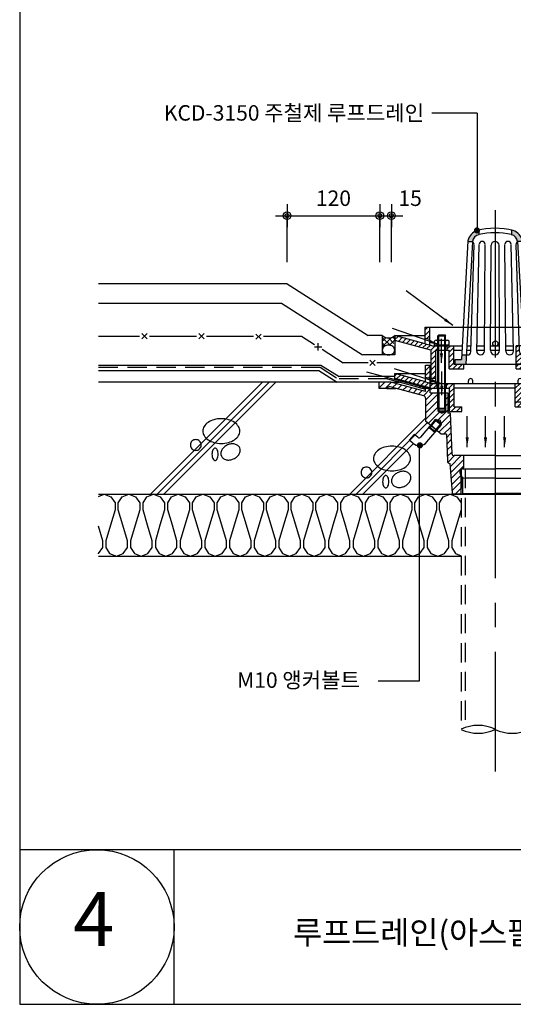
# Model space of a CAD drawing. Extents: x -2100 to 4900, y -2600 to 5200.
# Drawn here: x -700 to -61, y 0 to 1274 of the extents above; entities that cross this region are included whole.
import ezdxf
from ezdxf.enums import TextEntityAlignment as Align

# ---------------------------------------------------------------- set-up
doc = ezdxf.new("R2010")
doc.units = 0
doc.header["$LTSCALE"] = 100
doc.header["$MEASUREMENT"] = 0
for name, pattern in [('CC', [7.6, 0.2, -0.2, 7, -0.2]), ('CENTER2', [28.575, 19.05, -3.175, 3.175, -3.175]), ('HIDDEN', [0.375, 0.25, -0.125]), ('HIDDEN2', [4.7625, 3.175, -1.5875])]:
    doc.linetypes.add(name, pattern=pattern)
doc.layers.get('0').update_dxf_attribs({"linetype": 'CONTINUOUS'})
for name, color, linetype in [('2', 2, 'CONTINUOUS'), ('3', 3, 'CONTINUOUS'), ('4', 4, 'CONTINUOUS'), ('CEN', 1, 'CC'), ('DIM', 2, 'CONTINUOUS'), ('FINL', 4, 'CONTINUOUS'), ('HATC', 9, 'CONTINUOUS'), ('HIDL', 1, 'HIDDEN'), ('INSUL', 9, 'CONTINUOUS'), ('ROOF DRAIN', 2, 'CONTINUOUS'), ('TEXT', 6, 'CONTINUOUS'), ('WAL', 7, 'CONTINUOUS')]:
    doc.layers.add(name, color=color, linetype=linetype)
doc.styles.get("Standard").update_dxf_attribs({"font": 'Gulim.ttf'})
doc.dimstyles.get("Standard").update_dxf_attribs({"dimtxt": 0.18, "dimasz": 0.18, "dimexe": 0.18, "dimexo": 0.0625, "dimgap": 0.09, "dimtad": 0, "dimtih": 1, "dimtoh": 1, "dimdec": 4, "dimzin": 0, "dimdsep": 46, "dimtxsty": 'Standard', "dimcen": 0.09, "dimadec": 0, "dimazin": 0, "dimtfac": 1, "dimtdec": 4, "dimtofl": 0, "dimtmove": 0, "dimatfit": 3, "dimfxl": 0, "dimtolj": 1, "dimtzin": 0, "dimarcsym": 0})
pattern_1 = [(45, (-486.5284, 461.5482), (-3.314563, 3.314563), []), (45, (-483.214, 461.5482), (-3.314563, 3.314563), [0, -4.6875])]

# ---------------------------------------------------------------- blocks, each defined once
blk = doc.blocks.new('*X2')
at = {"color": 0}
for p, q in [((543.16, 1080.56), (543.25, 1080.65)), ((548.45, 1074.36), (543.16, 1079.65)), ((543.16, 1073.49), (549.21, 1079.54)), ((543.16, 1077.02), (545.6, 1079.46)), ((550.72, 1075.63), (547.1, 1079.24)), ((547.59, 1074.38), (551, 1077.8)), ((551.13, 1078.75), (550.02, 1079.86)), ((545.28, 1073.99), (543.16, 1076.12)), ((543.42, 1072.31), (543.16, 1072.58)), ((550.33, 1073.59), (550.65, 1073.9))]:
    blk.add_line(p, q, dxfattribs=at)
blk = doc.blocks.new('DIMDOT')
at = {"layer": 'DIM', "linetype": 'Continuous'}
for p, q in [((0, 1.5), (0, -1.5)), ((-1.5, 0), (1.5, 0))]:
    blk.add_line(p, q, dxfattribs=at)
at = {"layer": 'DIM', "color": 6, "linetype": 'Continuous'}
for radius in [0.5, 0.25]:
    blk.add_circle((0, 0), radius, dxfattribs=at)
blk = doc.blocks.new('DO')
at = {"layer": 'DIM', "color": 2, "const_width": 2}
blk.add_lwpolyline([(-1, 0, 1), (1, 0, 1)], format="xyb", close=True, dxfattribs=at)
blk = doc.blocks.new('ROOF DRAIN(KCD-3150)')
at = {"layer": 'ROOF DRAIN', "linetype": 'Continuous'}
h = blk.add_hatch(color=254, dxfattribs=at)
h.paths.add_polyline_path([(-1121.6, 840.2), (-1127.6, 840.2), (-1127.9, 834.2), (-1135.9, 834.2), (-1135.9, 828.2), (-1122.2, 828.2)])
h.paths.add_polyline_path([(-1040.8, 834.2), (-1041.1, 840.2), (-1047.2, 840.2), (-1046.5, 828.2), (-1032.9, 828.2), (-1032.9, 834.2)])
h.paths.add_polyline_path([(-1105.5, 995.9), (-1105.5, 1001.8, 0.00613), (-1107.8, 1001.3, 0.272914), (-1119.5, 988), (-1119.5, 987.2), (-1113.5, 987.2, -0.327218)])
h.paths.add_polyline_path([(-1055.3, 987.2), (-1049.3, 987.2), (-1049.3, 988, 0.272081), (-1061, 1001.3, 0.00617), (-1063.3, 1001.8), (-1063.3, 995.9, -0.324932)])
at = {"layer": 'ROOF DRAIN'}
h = blk.add_hatch(dxfattribs=at)
h.set_pattern_fill('SACNCR', color=55, scale=50, style=0)
h.set_pattern_definition(pattern_1)
h.paths.add_polyline_path([(-999, 860.1), (-993, 861.7), (-993, 876.2), (-999, 876.2)])
h.paths.add_polyline_path([(-954, 859), (-954, 865.2), (-993, 854.7), (-999, 853.1), (-1002.5, 852.2), (-1009, 852.2), (-1009, 846.2), (-1007.3, 846.2), (-1007.3, 809.7), (-1000.5, 809.7), (-1000.5, 846.5)])
h.paths.add_polyline_path([(-1030, 846.2), (-1021, 846.2), (-1021, 852.2), (-1041.8, 852.2), (-1040.8, 834.2), (-1032.9, 834.2), (-1032.9, 828.2), (-1030, 828.2)])
h.paths.add_polyline_path([(-1056.9, 828.2), (-1056.9, 822.2), (-1030, 822.2), (-1030, 828.2)])
h.paths.add_polyline_path([(-1144, 822.2), (-1125, 822.2), (-1125, 828.2), (-1135.9, 828.2), (-1138, 828.2), (-1138, 852.2), (-1147, 852.2), (-1147, 846.2), (-1144, 846.2)])
h.paths.add_polyline_path([(-1167.5, 846.5), (-1167.5, 809.7), (-1161.5, 809.7), (-1161.5, 846.2), (-1159, 846.2), (-1159, 852.2), (-1160.7, 852.2), (-1165.5, 852.2), (-1169, 853.1), (-1175, 854.7), (-1214, 865.2), (-1214, 859)])
h.paths.add_polyline_path([(-1175, 861.7), (-1169, 860.1), (-1169, 876.2), (-1173.9, 876.2), (-1175, 876.2)])
h = blk.add_hatch(dxfattribs=at)
h.set_pattern_fill('SACNCR', color=55, scale=50, style=0)
h.set_pattern_definition([(45, (-1000, 0), (-3.314563, 3.314563), []), (45, (-996.6854, 0), (-3.314563, 3.314563), [0, -4.6875])])
h.paths.add_polyline_path([(-1047.2, 840.6, -0.110943), (-1048.9, 840.2, -0.413111), (-1052.8, 844.2), (-1053.1, 852.2), (-1056.9, 852.2), (-1056.9, 828.2), (-1046.5, 828.2)])
h = blk.add_hatch(dxfattribs=at)
h.set_pattern_fill('SACNCR', color=2, scale=50, style=0)
h.set_pattern_definition(pattern_1)
h.paths.add_polyline_path([(-994.4, 827.2), (-1000.4, 827.2), (-1000.4, 809.6), (-994.4, 811.3)])
h.paths.add_polyline_path([(-994.4, 805.3), (-1000.4, 803.6), (-1000.4, 797.7), (-994.4, 799.3), (-994.4, 799), (-954.4, 809.8), (-954.4, 816)])
h.paths.add_polyline_path([(-1001.4, 797.2), (-1000.4, 797.4), (-1000.4, 803.2), (-1009.4, 803.2), (-1009.4, 797.2)])
h.paths.add_polyline_path([(-1021.4, 797.2), (-1021.4, 803.2), (-1058.2, 803.2), (-1058.2, 779.2), (-1031.4, 779.2), (-1031.4, 797.2)])
h.paths.add_polyline_path([(-1058.2, 779.2), (-1058.2, 773.2), (-1031.4, 773.2), (-1031.4, 779.2)])
h.paths.add_polyline_path([(-1137.4, 803.2), (-1147.4, 803.2), (-1147.4, 797.2), (-1143.4, 797.2), (-1143.4, 767.2), (-1127.4, 767.2), (-1127.4, 773.2), (-1137.4, 773.2)])
h.paths.add_polyline_path([(-1159.4, 797.2), (-1159.4, 803.2), (-1168.4, 803.2), (-1168.4, 797.4), (-1167.4, 797.2)])
h.paths.add_polyline_path([(-1174.4, 811.3), (-1168.4, 809.6), (-1168.4, 827.2), (-1174.4, 827.2)])
h.paths.add_polyline_path([(-1214.4, 816), (-1214.4, 809.8), (-1174.4, 799), (-1174.4, 799.3), (-1168.4, 797.7), (-1168.4, 803.6), (-1174.4, 805.3)])
at = {"layer": 'ROOF DRAIN', "linetype": 'Continuous'}
h = blk.add_hatch(dxfattribs=at)
h.set_pattern_fill('SACNCR', color=44, scale=2.5, style=0)
h.set_pattern_definition([(45, (-1919.4516, 249.026), (-4.209495, 4.209495), []), (45, (-1915.242, 249.026), (-4.209495, 4.209495), [0, -5.953125])])
h.paths.add_polyline_path([(-1019.7, 777.6, -0.328265), (-1017.5, 780.4), (-992.2, 787.2), (-948.5, 798.9, -0.240838), (-944.4, 796.9), (-934.4, 796.9), (-934.4, 804.9), (-949.3, 804.9), (-994.4, 792.8), (-994.4, 799), (-1000.4, 797.4), (-1000.4, 791.2), (-1019, 786.2, 0.328265), (-1025.7, 777.8), (-1028.3, 712.4, -0.374036), (-1031.3, 709.9), (-1043.9, 709.9), (-1043.9, 694.9, 0.375099), (-1042.2, 692.9, -0.389309), (-1039.4, 689.8), (-1039.4, 686.9, -0.15204), (-1040.5, 683.5), (-1040.5, 659.9), (-1030.6, 659.9, 0.374036), (-1028.7, 661.6), (-1025.8, 699.9, 0.413968), (-1022.7, 702.7)])
h.paths.add_polyline_path([(-1158.4, 791.3), (-1168.4, 791.3), (-1168.4, 797.4), (-1174.4, 799), (-1174.4, 792.8), (-1219.5, 804.9), (-1234.4, 804.9), (-1234.4, 796.9), (-1224.4, 796.9, -0.240838), (-1220.3, 798.9), (-1176.6, 787.2, -0.339454), (-1174.4, 784.3), (-1174.4, 754.6), (-1167.8, 749), (-1162, 755.9), (-1161.4, 756.7), (-1155.6, 755.8), (-1153.7, 750.3), (-1160.1, 742.6), (-1154.1, 737.6), (-1147.5, 737.6), (-1146.1, 702.7, 0.413968), (-1143, 699.9), (-1140.1, 661.6, 0.374036), (-1138.2, 659.9), (-1128.3, 659.9), (-1128.3, 683.5, -0.15204), (-1129.4, 686.9), (-1129.4, 689.8, -0.389309), (-1126.6, 692.9, 0.375099), (-1124.9, 694.9), (-1124.9, 709.9), (-1137.5, 709.9, -0.374036), (-1140.5, 712.4), (-1142.6, 764.9), (-1145.4, 764.9), (-1145.4, 791.3), (-1148.4, 791.3), (-1148.4, 767.8), (-1149.4, 766.8), (-1153.4, 764.9), (-1157.4, 766.8), (-1158.4, 767.8)])
at = {"layer": 'ROOF DRAIN', "color": 254, "linetype": 'Continuous'}
for p, q in [((-1105.5, 1001.8, 0), (-1105.5, 995.9, 0)), ((-1063.3, 1001.8), (-1063.3, 995.9)), ((-1119.5, 987.2), (-1113.5, 987.2)), ((-1116, 844.2), (-1111.6, 983.3, 0)), ((-1108.2, 845.2), (-1105.1, 983.3)), ((-1098.3, 845.2), (-1097.2, 983.3)), ((-1090.4, 846.2), (-1089.5, 982.2)), ((-1078.5, 846.2), (-1079.3, 982.2)), ((-1070.6, 845.2), (-1071.6, 983.3)), ((-1060.6, 845.2), (-1063.7, 983.3)), ((-1052.8, 844.2), (-1057.2, 983.3, 0)), ((-1049.3, 987.2), (-1055.3, 987.2)), ((-1135.9, 834.2), (-1127.9, 834.2)), ((-1032.9, 834.2), (-1040.9, 834.2))]:
    blk.add_line(p, q, dxfattribs=at)
at = {"layer": 'ROOF DRAIN', "color": 254}
for p, q in [((-1119.5, 988), (-1127.9, 834.2)), ((-1113.5, 987.2), (-1122.2, 828.2)), ((-1055.3, 987.2), (-1046.5, 828.2)), ((-1049.3, 988), (-1040.8, 834.2)), ((-1135.9, 828.2), (-1135.9, 834.2)), ((-1135.9, 828.2), (-1122.2, 828.2)), ((-1127.6, 840.2), (-1121.6, 840.2)), ((-1122.2, 828.2), (-1046.5, 828.2)), ((-1041.2, 840.2), (-1047.2, 840.2)), ((-1032.9, 828.2), (-1046.6, 828.2)), ((-1032.9, 828.2), (-1032.9, 834.2))]:
    blk.add_line(p, q, dxfattribs=at)
at = {"layer": 'ROOF DRAIN', "color": 55}
for p, q in [((-1175, 854.7), (-1175, 876.2)), ((-1175, 876.2), (-1169, 876.2)), ((-1173.9, 876.2), (-1169, 876.2)), ((-1169, 853.1), (-1169, 876.2)), ((-994.2, 876.2), (-999, 876.2)), ((-999, 853.1), (-999, 876.2)), ((-993, 876.2), (-999, 876.2)), ((-993, 854.7), (-993, 876.2)), ((-1175, 854.7), (-1214, 865.2)), ((-1214, 859), (-1214, 865.2)), ((-1167.5, 846.5), (-1214, 859)), ((-1169, 860.1), (-1175, 861.7)), ((-1000.5, 846.5), (-954, 859)), ((-999, 860.1), (-993, 861.7)), ((-993, 854.7), (-954, 865.2)), ((-954, 859), (-954, 865.2)), ((-1165.5, 852.2), (-1138, 852.2)), ((-1138, 852.2, 0), (-1126.9, 852.2, 0)), ((-1138, 846.2), (-1127.2, 846.2, 0)), ((-1121.2, 846.2, 0), (-1115.9, 846.2, 0)), ((-1120.9, 852.2, 0), (-1115.7, 852.2, 0)), ((-1108.1, 846.2, 0), (-1098.3, 846.2, 0)), ((-1108, 852.2, 0), (-1098.2, 852.2, 0)), ((-1090.4, 846.2, 0), (-1078.5, 846.2)), ((-1090.3, 852.2, 0), (-1078.5, 852.2, 0)), ((-1070.6, 852.2, 0), (-1060.8, 852.2, 0)), ((-1070.6, 846.2, 0), (-1060.7, 846.2, 0)), ((-1047.8, 852.2, 0), (-1056.9, 852.2, 0)), ((-1056.9, 822.2, 0), (-1056.9, 852.2, 0)), ((-1002.5, 852.2), (-1041.8, 852.2, 0)), ((-1007.3, 846.2), (-1030, 846.2)), ((-1138, 828.2), (-1125, 828.2)), ((-1030, 828.2), (-1056.9, 828.2, 0)), ((-1144, 822.2), (-1125, 822.2)), ((-1056.9, 822.2, 0), (-1030, 822.2))]:
    blk.add_line(p, q, dxfattribs=at)
at = {"layer": 'ROOF DRAIN', "color": 55, "linetype": 'Continuous'}
for p, q in [((-1169, 876.2), (-999, 876.2)), ((-1214, 865.2), (-1175, 865.2)), ((-1175, 854.7), (-1169, 853.1)), ((-993, 854.7), (-999, 853.1)), ((-954, 865.2), (-993, 865.2)), ((-1167.5, 846.5), (-1167.5, 803.2)), ((-1161.5, 846.2), (-1161.5, 803.2)), ((-1161.5, 846.2), (-1144, 846.2)), ((-1159, 852.1), (-1159, 846.1)), ((-1147, 852.1), (-1147, 846.1)), ((-1144, 822.2), (-1144, 846.2)), ((-1138, 828.2), (-1138, 852.2)), ((-1030, 822.2), (-1030, 846.2)), ((-1021, 852.2), (-1021, 846.2)), ((-1009, 852.2), (-1009, 846.2)), ((-1007.3, 846.2), (-1007.3, 803.2)), ((-1000.5, 846.5), (-1000.5, 803.2)), ((-1125, 822.2), (-1125, 828.2)), ((-1167.5, 803.2), (-1160.8, 803.2)), ((-1161.5, 803.2), (-1118.9, 803.2)), ((-1118.9, 803.2), (-1118.9, 806.8)), ((-1113.3, 803.2), (-1113.3, 806.8)), ((-1113.3, 803.2), (-1054.7, 803.2)), ((-1054.7, 803.2), (-1054.7, 806.8)), ((-1049.1, 803.2), (-1049.1, 806.8)), ((-1049.1, 803.2), (-1007.3, 803.2)), ((-1000.5, 803.2), (-1007.3, 803.2))]:
    blk.add_line(p, q, dxfattribs=at)
at = {"layer": 'ROOF DRAIN', "color": 4, "linetype": 'Continuous'}
for p, q in [((-1162.9, 853.2), (-1162.9, 858.2)), ((-1160.7, 859.2), (-1146.2, 859.2)), ((-1158.4, 865.1), (-1157.4, 866.1)), ((-1158.4, 771.4), (-1158.4, 865.1)), ((-1158.4, 865.1), (-1148.4, 865.1)), ((-1157.4, 866.1), (-1149.4, 866.1)), ((-1157.4, 770.4), (-1157.4, 866.1)), ((-1149.4, 866.1), (-1148.4, 865.1)), ((-1149.4, 770.4), (-1149.4, 866.1)), ((-1148.4, 771.4), (-1148.4, 865.1)), ((-1143.9, 853.2), (-1143.9, 858.2)), ((-1162.9, 853.2), (-1143.9, 853.2)), ((-1160.7, 852.2), (-1146.2, 852.2)), ((-1158.4, 771.4), (-1148.4, 771.4)), ((-1158.4, 771.4), (-1157.4, 770.4)), ((-1157.4, 770.4), (-1149.4, 770.4)), ((-1149.4, 770.4), (-1148.4, 771.4)), ((-1180.4, 734), (-1162, 755.9)), ((-1168.6, 746.5), (-1160.6, 756)), ((-1160.6, 756.3), (-1162, 756.2)), ((-1154.4, 749.5), (-1162, 755.9)), ((-1154.5, 750.9), (-1160.6, 756)), ((-1172.7, 727.6), (-1154.4, 749.5)), ((-1168.6, 746.5), (-1169.9, 746.5)), ((-1169.9, 746.5), (-1162.2, 740.1)), ((-1168.6, 746.5), (-1162.5, 741.4)), ((-1162.5, 741.4), (-1154.5, 750.9)), ((-1162.5, 741.4), (-1162.2, 740.1)), ((-1154.4, 749.8), (-1154.5, 751.2)), ((-1189.1, 737.4), (-1195.6, 729.8)), ((-1191, 726), (-1195.6, 729.8)), ((-1184.6, 733.7), (-1189.1, 737.4))]:
    blk.add_line(p, q, dxfattribs=at)
at = {"layer": 'ROOF DRAIN', "color": 55, "linetype": 'HIDDEN2', "ltscale": 0.2}
for p, q in [((-1169, 853.1), (-1165.5, 852.2)), ((-999, 853.1), (-1002.5, 852.2)), ((-1161.5, 809.7), (-1167.5, 809.7)), ((-1007.3, 809.7), (-1000.5, 809.7))]:
    blk.add_line(p, q, dxfattribs=at)
at = {"layer": 'ROOF DRAIN', "color": 2}
for p, q in [((-1214.4, 809.8), (-1214.4, 816)), ((-1174.4, 805.3), (-1214.4, 816)), ((-1214.4, 816), (-1174.4, 816)), ((-1174.4, 805.3), (-1174.4, 827.2)), ((-1174.4, 827.2), (-1168.4, 827.2)), ((-1168.4, 797.4), (-1168.4, 827.2)), ((-1000.4, 797.4), (-1000.4, 827.2)), ((-994.4, 827.2), (-1000.4, 827.2)), ((-994.4, 805.3), (-994.4, 827.2)), ((-994.4, 805.3), (-954.4, 816)), ((-954.4, 816), (-994.4, 816)), ((-954.4, 809.8), (-954.4, 816)), ((-1167.4, 797.2), (-1214.4, 809.8)), ((-1208.5, 805.2), (-1209.4, 808.4)), ((-1183, 798.3), (-1208.5, 805.2)), ((-1168.4, 803.2), (-1137.4, 803.2)), ((-1147.4, 803.2), (-1000.5, 803.2)), ((-1058.2, 773.2, 0), (-1058.2, 803.2)), ((-1000.4, 803.2), (-1031.4, 803.2)), ((-1001.4, 797.2), (-954.4, 809.8)), ((-985.9, 798.3), (-960.3, 805.2)), ((-960.3, 805.2), (-959.4, 808.4)), ((-1167.4, 797.2), (-1143.4, 797.2)), ((-1058.2, 797.2, 0), (-1137.4, 797.2)), ((-1001.4, 797.2), (-1031.4, 797.2)), ((-1031.4, 779.2), (-1058.2, 779.2, 0)), ((-1143.4, 767.2), (-1127.4, 767.2)), ((-1058.2, 773.2, 0), (-1031.4, 773.2))]:
    blk.add_line(p, q, dxfattribs=at)
at = {"layer": 'ROOF DRAIN'}
for p, q in [((-1168.4, 827.2), (-1167.5, 827.2)), ((-1000.4, 827.2), (-1000.5, 827.2)), ((-1154.5, 751.2), (-1154.5, 751.2))]:
    blk.add_line(p, q, dxfattribs=at)
at = {"layer": 'ROOF DRAIN', "color": 44}
for p, q in [((-1234.4, 796.9), (-1234.4, 804.9)), ((-1219.5, 804.9), (-1234.4, 804.9)), ((-1174.4, 792.8), (-1219.5, 804.9)), ((-994.4, 792.8), (-949.3, 804.9)), ((-949.3, 804.9), (-934.4, 804.9)), ((-934.4, 796.9), (-934.4, 804.9)), ((-1224.4, 796.9), (-1234.4, 796.9)), ((-1224.4, 796.9), (-1212.9, 796.9)), ((-1174.4, 792.8), (-1174.4, 799)), ((-1168.4, 797.4), (-1174.4, 799)), ((-1168.4, 791.3), (-1168.4, 797.4)), ((-1168.4, 791.3), (-1145.4, 791.3)), ((-1145.4, 791.3), (-1145.4, 764.9)), ((-1000.4, 797.4), (-994.4, 799)), ((-1000.4, 791.2), (-1000.4, 797.4)), ((-994.4, 792.8), (-994.4, 799)), ((-944.4, 796.9), (-956, 796.9)), ((-944.4, 796.9), (-934.4, 796.9)), ((-1174.4, 784.3), (-1174.4, 754.6)), ((-1025.7, 777.8), (-1028.3, 712.4)), ((-1019.7, 777.6), (-1022.7, 702.7)), ((-1142.6, 764.9), (-1145.4, 764.9)), ((-1142.6, 764.9), (-1140.5, 712.4)), ((-1154.1, 737.6), (-1174.4, 754.6)), ((-1167.8, 749), (-1161.4, 756.7)), ((-1166.7, 748.8), (-1160.2, 756.5)), ((-1161.4, 756.7), (-1155.6, 755.8)), ((-1153.7, 750.3), (-1161.4, 756.7)), ((-1160.2, 756.5), (-1154.1, 751.4)), ((-1153.7, 750.3), (-1155.6, 755.8)), ((-1167.8, 749), (-1166.7, 748.8)), ((-1166.7, 748.8), (-1160.5, 743.7)), ((-1160.5, 743.7), (-1154.1, 751.4)), ((-1160.5, 743.7), (-1160.1, 742.6)), ((-1160.1, 742.6), (-1153.7, 750.3)), ((-1147.5, 737.6), (-1154.1, 737.6)), ((-1147.5, 737.6), (-1146.1, 702.7)), ((-1084.4, 709.9), (-1124.9, 709.9)), ((-1124.9, 694.9), (-1124.9, 709.9)), ((-1084.4, 709.9), (-1043.9, 709.9)), ((-1043.9, 694.9), (-1043.9, 709.9)), ((-1143, 699.9), (-1140.1, 661.6)), ((-1129.4, 686.9), (-1129.4, 689.9)), ((-1126.9, 692.9), (-1126.9, 692.9)), ((-1126.8, 692.9), (-1084.4, 692.9)), ((-1042, 692.9), (-1084.4, 692.9)), ((-1041.9, 692.9), (-1041.9, 692.9)), ((-1039.4, 686.9), (-1039.4, 689.9)), ((-1025.8, 699.9), (-1028.7, 661.6)), ((-1128.3, 659.9), (-1128.3, 683.5)), ((-1126.3, 661), (-1126.3, 681.6)), ((-1084.4, 680.9), (-1123.3, 680.9)), ((-1084.4, 680.9), (-1045.5, 680.9)), ((-1042.5, 661), (-1042.5, 681.6)), ((-1040.5, 659.9), (-1040.5, 683.5)), ((-1084.4, 659.9), (-1138.2, 659.9)), ((-1126.3, 661), (-1128.3, 659.9)), ((-1126.3, 661), (-1084.4, 661)), ((-1042.5, 661), (-1084.4, 661)), ((-1084.4, 659.9), (-1030.6, 659.9)), ((-1042.5, 661), (-1040.5, 659.9))]:
    blk.add_line(p, q, dxfattribs=at)
at = {"layer": 'ROOF DRAIN', "color": 44, "linetype": 'Continuous'}
for p, q in [((-1219.5, 804.9), (-1208.5, 804.9)), ((-949.3, 804.9), (-960.4, 804.9)), ((-1176.6, 787.2), (-1220.3, 798.9)), ((-1158.4, 791.3), (-1158.4, 767.8)), ((-1157.4, 791.3), (-1157.4, 766.8)), ((-1149.4, 791.3), (-1149.4, 766.8)), ((-1148.4, 791.3), (-1148.4, 767.8)), ((-1000.4, 791.2), (-1019, 786.2)), ((-992.2, 787.2), (-948.5, 798.9)), ((-992.2, 787.2), (-1017.5, 780.4)), ((-1158.4, 767.8), (-1148.4, 767.8)), ((-1158.4, 767.8), (-1157.4, 766.8)), ((-1157.4, 766.8), (-1149.4, 766.8)), ((-1157.4, 766.8), (-1153.4, 764.9)), ((-1153.4, 764.9), (-1149.4, 766.8)), ((-1149.4, 766.8), (-1148.4, 767.8)), ((-1124.9, 709.9), (-1137.5, 709.9)), ((-1043.9, 709.9), (-1031.3, 709.9)), ((-1143, 699.9), (-1143.1, 699.9)), ((-1025.8, 699.9), (-1025.7, 699.9))]:
    blk.add_line(p, q, dxfattribs=at)
at = {"layer": 'ROOF DRAIN', "color": 2, "linetype": 'HIDDEN2'}
for p, q in [((-1174.4, 811.3), (-1168.4, 809.6)), ((-1174.4, 805.3), (-1168.4, 803.6)), ((-994.4, 811.3), (-1000.4, 809.6)), ((-994.4, 805.3), (-1000.4, 803.6))]:
    blk.add_line(p, q, dxfattribs=at)
at = {"layer": 'ROOF DRAIN', "color": 2, "linetype": 'Continuous'}
for p, q in [((-1159.4, 797.2), (-1159.4, 803.2)), ((-1147.4, 797.2), (-1147.4, 803.2)), ((-1137.4, 773.2), (-1137.4, 803.2)), ((-1021.4, 797.2), (-1021.4, 803.2)), ((-1009.4, 797.2), (-1009.4, 803.2)), ((-1179.4, 800.4), (-1183, 798.3)), ((-1143.4, 767.2), (-1143.4, 797.2)), ((-1031.4, 773.2), (-1031.4, 797.2)), ((-989.4, 800.4), (-985.9, 798.3)), ((-1137.4, 773.2), (-1127.4, 773.2)), ((-1127.4, 767.2), (-1127.4, 773.2))]:
    blk.add_line(p, q, dxfattribs=at)
at = {"layer": 'ROOF DRAIN', "color": 55, "linetype": 'Continuous'}
blk.add_circle((-1084, 855), 3.38, dxfattribs=at)
at = {"layer": 'ROOF DRAIN', "color": 254}
for centre, radius, start, end in [((-1102.4, 984.7), 17.4, 108.0576, 169.1178), ((-1103.6, 986), 9.99, 101.0999, 173.5761), ((-1065.2, 986), 10, 6.7344, 78.737), ((-1066.4, 984.7), 17.4, 10.986, 71.8686)]:
    blk.add_arc(centre, radius, start, end, dxfattribs=at)
at = {"layer": 'ROOF DRAIN', "color": 254, "linetype": 'Continuous'}
for centre, radius, start, end in [((-1084.4, 908.6), 95.6, 75.8275, 104.1725), ((-1084.4, 900.7), 97.5, 77.4869, 102.5066), ((-1115.6, 983.2, 0), 4, 2.404, 59.2391), ((-1101.1, 983.2), 4, 90.3997, 177.6011), ((-1101.2, 983.2), 4, 2.404, 89.6002), ((-1084.4, 982), 5.18, 90.3998, 177.596), ((-1084.4, 982), 5.18, 2.3989, 89.6003), ((-1067.6, 983.2), 4, 90.3998, 177.596), ((-1067.7, 983.2), 4, 2.3989, 89.6003), ((-1053.2, 983.2, 0), 4, 120.7609, 177.596), ((-1120, 844.2), 4, 270.4284, 0.4268), ((-1103.2, 845.2), 5, 179.5732, 269.5716), ((-1103.3, 845.2), 5, 270.4284, 0.4268), ((-1084.4, 846.2), 6, 179.5732, 269.5716), ((-1084.5, 846.2), 6, 270.4284, 0.4268), ((-1065.6, 845.2), 5, 179.5732, 269.5716), ((-1065.6, 845.2), 5, 270.4284, 0.4268), ((-1048.8, 844.2), 4, 179.5732, 269.5716), ((-1119.9, 844.2), 4, 244.0347, 269.5716), ((-1048.9, 844.2), 4, 270.4284, 295.9653)]:
    blk.add_arc(centre, radius, start, end, dxfattribs=at)
at = {"layer": 'ROOF DRAIN', "color": 4, "linetype": 'Continuous'}
for centre, radius, start, end in [((-1160.7, 856.2), 3.01, 41.6335, 138.3665), ((-1153.4, 846.3), 12.9, 67.1511, 112.8489), ((-1146.2, 856.2), 3.01, 41.6335, 138.3665), ((-1160.7, 855.2), 3.01, 221.6335, 318.3665), ((-1153.4, 865), 12.9, 247.1511, 292.8489), ((-1146.2, 855.2), 3.01, 221.6335, 318.3665), ((-1182.7, 736), 13, 230, 320), ((-1182.7, 736), 3, 230, 320)]:
    blk.add_arc(centre, radius, start, end, dxfattribs=at)
at = {"layer": 'ROOF DRAIN', "color": 55, "linetype": 'Continuous'}
for centre, start, end in [((-1116, 806.8), 91.6734, 180.9995), ((-1116.2, 806.8), 359.0005, 88.3266), ((-1051.9, 806.8), 91.6734, 180.9995), ((-1052, 806.8), 359.0005, 88.3266)]:
    blk.add_arc(centre, 2.9, start, end, dxfattribs=at)
at = {"layer": 'ROOF DRAIN', "color": 44}
for centre, radius, start, end in [((-1220.4, 793.9), 5, 88.9705, 143.1351), ((-948.4, 793.9), 5, 36.8649, 91.0295), ((-1177.4, 784.3), 3, 0, 75), ((-1137.5, 712.9), 3, 187.9696, 270), ((-1031.3, 712.9), 3, 270, 352.0304), ((-1126.4, 689.8), 3.05, 97.2504, 179.5831), ((-1126.9, 694.9), 2, 274.8257, 0), ((-1041.9, 694.9), 2, 180, 265.1743), ((-1042.5, 689.8), 3.05, 0.4169, 82.7496), ((-1123.4, 686.9), 6, 180, 270), ((-1045.4, 686.9), 6, 270, 0), ((-1138.2, 661.9), 2, 187.9696, 270), ((-1030.6, 661.9), 2, 270, 352.0304)]:
    blk.add_arc(centre, radius, start, end, dxfattribs=at)
at = {"layer": 'ROOF DRAIN', "color": 44, "linetype": 'Continuous'}
for centre, radius, start, end in [((-1016.7, 777.5), 9, 105, 177.6927), ((-1016.7, 777.5), 3, 105, 177.6927), ((-1143.1, 702.9), 3, 182.3073, 270), ((-1025.7, 702.9), 3, 270, 357.6927)]:
    blk.add_arc(centre, radius, start, end, dxfattribs=at)

msp = doc.modelspace()

# ---------------------------------------------------------------- linework, layer by layer
at = {"color": 1}
for p, q in [((-530.5, 660.2), (-385.5, 805.2)), ((-522, 660.2), (-377, 805.2)), ((-513.5, 660.2), (-368.5, 805.2)), ((-272.6, 660.2), (-174.4, 758.3)), ((-264.1, 660.2), (-171.7, 752.6)), ((-255.6, 660.2), (-190.2, 725.6))]:
    msp.add_line(p, q, dxfattribs=at)
at = {"layer": '2'}
for p, q in [((-353.7, 932.2), (-598, 932.2)), ((-353.7, 932.2), (-248.6, 865.2)), ((-598, 907.2), (-361, 907.2)), ((-361, 907.2), (-255.9, 840.2)), ((-230.5, 865.2), (-248.5, 865.2)), ((-230.5, 865.2), (-230.5, 840.2)), ((-214, 865.2), (-214, 840.2)), ((-214, 840.2), (-255.8, 840.2)), ((-598, 827.2), (-309.9, 827.2)), ((-598, 820.2), (-312.5, 820.2)), ((-312.5, 820.2), (-289, 805.2)), ((-309.9, 827.2), (-286.4, 812.2)), ((-214.4, 812.2), (-286.4, 812.2))]:
    msp.add_line(p, q, dxfattribs=at)
msp.add_lwpolyline([(-230.5, 846.5, 0.121632), (-229.9, 844.2, 0.105259), (-228.1, 842, 0.088176), (-225.6, 840.7, 0.079004), (-222.4, 840.2, 0.079004), (-219.2, 840.7, 0.088176), (-216.7, 842, 0.105259), (-214.9, 844.2, 0.121632), (-214.3, 846.5, 0.121632), (-214.9, 848.9, 0.105259), (-216.7, 851, 0.088176), (-219.2, 852.4, 0.079004), (-222.4, 852.9, 0.079004), (-225.6, 852.4, 0.088176), (-228.1, 851, 0.105259), (-229.9, 848.9, 0.121632)], format="xyb", close=True, dxfattribs=at)
msp.add_arc((-222.3, 875.1), 12.9, 230.3577, 309.6423, dxfattribs=at)
at = {"layer": '3'}
for p, q in [((-541.8, 861.2), (-535, 868)), ((-534.9, 861.2), (-541.7, 868)), ((-468, 861.2), (-461.1, 868)), ((-461.1, 861.2), (-467.9, 868)), ((-394.1, 860.5), (-387.3, 867.3)), ((-387.2, 860.5), (-394, 867.3)), ((-598, 864.6), (-544.8, 864.6)), ((-531.7, 864.6), (-471, 864.6)), ((-457.9, 864.6), (-397.4, 864.6)), ((-384.3, 864.6), (-335.2, 864.6)), ((-335.2, 864.6), (-318.3, 853.9)), ((-313.4, 845.8), (-313.4, 855.4)), ((-318.3, 850.6), (-308.6, 850.6)), ((-308.3, 847.5), (-281.1, 830.2)), ((-248.9, 830.2), (-281.1, 830.2)), ((-246.6, 826.7), (-239.8, 833.5)), ((-239.7, 826.7), (-246.5, 833.5)), ((-167.5, 830.2), (-237.4, 830.2))]:
    msp.add_line(p, q, dxfattribs=at)
at = {"layer": '4'}
msp.add_line((700, 200), (-700, 200), dxfattribs=at)
at = {"layer": '4', "linetype": 'Continuous'}
msp.add_line((-500, 0), (-500, 200), dxfattribs=at)
at = {"layer": '4'}
msp.add_lwpolyline([(700, 1300), (-700, 1300), (-700, 0), (700, 0)], close=True, dxfattribs=at)
at = {"layer": '4', "linetype": 'Continuous'}
msp.add_circle((-600, 100), 100, dxfattribs=at)
at = {"layer": 'CEN', "linetype": 'CENTER2', "ltscale": 0.1}
msp.add_line((-84.4, 1027.6), (-84.4, 301.4), dxfattribs=at)
at = {"layer": 'DIM'}
for p, q in [((-107.8, 1153), (-166.4, 1153)), ((-107.8, 1153), (-107.8, 1001.3)), ((-353.7, 960.4), (-353.7, 1020.4)), ((-353.7, 1020.4), (-218.7, 1020.4)), ((-233.7, 960.4), (-233.7, 1020.4)), ((-218.7, 960.4), (-218.7, 1020.4)), ((-182.1, 418.7), (-182.1, 724.5)), ((-235.9, 418.7), (-182.1, 418.7))]:
    msp.add_line(p, q, dxfattribs=at)
at = {"layer": 'FINL'}
msp.add_line((-598, 579.9), (-128.3, 579.9), dxfattribs=at)
at = {"layer": 'HATC'}
for points in [[(-439, 725.7, 0.067458), (-429.4, 727, 0.079812), (-422, 730.4, 0.107118), (-416.6, 736, 0.139891), (-415, 741.7, 0.139891), (-416.6, 747.5, 0.107118), (-422, 753, 0.079812), (-429.4, 756.4, 0.067458), (-439, 757.7, 0.067458), (-448.5, 756.4, 0.079812), (-455.9, 753, 0.107118), (-461.3, 747.5, 0.139891), (-462.9, 741.7, 0.139891), (-461.3, 736, 0.107118), (-455.9, 730.4, 0.079812), (-448.5, 727, 0.067458)], [(-478.9, 723.7, 0.098491), (-478.4, 721, 0.098491), (-476.9, 718.8, 0.098491), (-474.6, 717.2, 0.098491), (-471.9, 716.7, 0.098491), (-469.3, 717.2, 0.098491), (-467, 718.8, 0.098491), (-465.5, 721, 0.098491), (-464.9, 723.7, 0.098491), (-465.5, 726.4, 0.098491), (-467, 728.7, 0.098491), (-469.3, 730.2, 0.098491), (-471.9, 730.7, 0.098491), (-474.6, 730.2, 0.098491), (-476.9, 728.7, 0.098491), (-478.4, 726.4, 0.098491)], [(-451, 711.7, 0.051099), (-450.6, 708.5, 0.064948), (-449.8, 706.1, 0.104203), (-448.3, 704.2, 0.174705), (-447, 703.7, 0.174705), (-445.6, 704.2, 0.104203), (-444.1, 706.1, 0.064948), (-443.3, 708.5, 0.051099), (-443, 711.7, 0.051099), (-443.3, 714.9, 0.064948), (-444.1, 717.4, 0.104203), (-445.6, 719.2, 0.174705), (-447, 719.7, 0.174705), (-448.3, 719.2, 0.104203), (-449.8, 717.4, 0.064948), (-450.6, 714.9, 0.051099)], [(-423, 705.7, 0.076165), (-418.6, 708.5, 0.086281), (-415.7, 712.1, 0.105921), (-414.5, 716.3, 0.125742), (-415.1, 720, 0.125742), (-417.4, 722.9, 0.105921), (-421.4, 724.8, 0.086281), (-426, 725.1, 0.076165), (-431, 723.7, 0.076165), (-435.3, 720.9, 0.086281), (-438.2, 717.3, 0.105921), (-439.5, 713.1, 0.125742), (-438.8, 709.4, 0.125742), (-436.5, 706.5, 0.105921), (-432.5, 704.6, 0.086281), (-428, 704.3, 0.076165)], [(-218, 690.2, 0.067458), (-208.4, 691.5, 0.079812), (-201, 694.9, 0.107118), (-195.6, 700.5, 0.139891), (-194, 706.2, 0.139891), (-195.6, 712, 0.107118), (-201, 717.5, 0.079812), (-208.4, 720.9, 0.067458), (-218, 722.2, 0.067458), (-227.5, 720.9, 0.079812), (-234.9, 717.5, 0.107118), (-240.3, 712, 0.139891), (-242, 706.2, 0.139891), (-240.3, 700.5, 0.107118), (-234.9, 694.9, 0.079812), (-227.5, 691.5, 0.067458)], [(-258, 688.2, 0.098491), (-257.4, 685.5, 0.098491), (-255.9, 683.3, 0.098491), (-253.6, 681.8, 0.098491), (-251, 681.2, 0.098491), (-248.3, 681.8, 0.098491), (-246, 683.3, 0.098491), (-244.5, 685.5, 0.098491), (-244, 688.2, 0.098491), (-244.5, 690.9, 0.098491), (-246, 693.2, 0.098491), (-248.3, 694.7, 0.098491), (-251, 695.2, 0.098491), (-253.6, 694.7, 0.098491), (-255.9, 693.2, 0.098491), (-257.4, 690.9, 0.098491)], [(-202, 670.2, 0.076165), (-197.6, 673, 0.086281), (-194.7, 676.6, 0.105921), (-193.5, 680.8, 0.125742), (-194.1, 684.5, 0.125742), (-196.4, 687.4, 0.105921), (-200.4, 689.3, 0.086281), (-205, 689.6, 0.076165), (-210, 688.2, 0.076165), (-214.3, 685.4, 0.086281), (-217.2, 681.8, 0.105921), (-218.5, 677.6, 0.125742), (-217.8, 673.9, 0.125742), (-215.5, 671, 0.105921), (-211.5, 669.1, 0.086281), (-207, 668.9, 0.076165)], [(-230, 676.2, 0.051099), (-229.6, 673, 0.064948), (-228.8, 670.6, 0.104203), (-227.3, 668.7, 0.174705), (-226, 668.2, 0.174705), (-224.6, 668.7, 0.104203), (-223.1, 670.6, 0.064948), (-222.3, 673, 0.051099), (-222, 676.2, 0.051099), (-222.3, 679.5, 0.064948), (-223.1, 681.9, 0.104203), (-224.6, 683.7, 0.174705), (-226, 684.2, 0.174705), (-227.3, 683.7, 0.104203), (-228.8, 681.9, 0.064948), (-229.6, 679.5, 0.051099)]]:
    msp.add_lwpolyline(points, format="xyb", close=True, dxfattribs=at)
at = {"layer": 'HIDL', "color": 3}
for p, q in [((-598, 824.2), (-310.8, 824.2)), ((-310.8, 824.2), (-287.2, 809.2)), ((-223.6, 809.2), (-287.2, 809.2)), ((-223.6, 809.2), (-174.4, 796.1))]:
    msp.add_line(p, q, dxfattribs=at)
at = {"layer": 'INSUL'}
for p, q in [((-140.3, 599.9), (-140.3, 591.1)), ((-140.3, 591.1), (-135.5, 583.1)), ((-135.5, 583.1), (-128.3, 580.4))]:
    msp.add_line(p, q, dxfattribs=at)
for points in [[(-598, 657.2), (-590.7, 659.9), (-581.9, 656.7), (-576.3, 648.7), (-576.3, 639.9), (-582.3, 619.9), (-588.3, 599.9)], [(-588.3, 599.9), (-588.3, 591.1), (-583.5, 583.1), (-574.7, 579.9), (-565.9, 583.1), (-560.3, 591.1), (-560.3, 599.9), (-566.3, 619.9), (-572.3, 639.9), (-572.3, 648.7), (-567.5, 656.7), (-558.7, 659.9), (-549.9, 656.7), (-544.3, 648.7), (-544.3, 639.9), (-550.3, 619.9), (-556.3, 599.9)], [(-556.3, 599.9), (-556.3, 591.1), (-551.5, 583.1), (-542.7, 579.9), (-533.9, 583.1), (-528.3, 591.1), (-528.3, 599.9), (-534.3, 619.9), (-540.3, 639.9), (-540.3, 648.7), (-535.5, 656.7), (-526.7, 659.9), (-517.9, 656.7), (-512.3, 648.7), (-512.3, 639.9), (-518.3, 619.9), (-524.3, 599.9)], [(-524.3, 599.9), (-524.3, 591.1), (-519.5, 583.1), (-510.7, 579.9), (-501.9, 583.1), (-496.3, 591.1), (-496.3, 599.9), (-502.3, 619.9), (-508.3, 639.9), (-508.3, 648.7), (-503.5, 656.7), (-494.7, 659.9), (-485.9, 656.7), (-480.3, 648.7), (-480.3, 639.9), (-486.3, 619.9), (-492.3, 599.9)], [(-492.3, 599.9), (-492.3, 591.1), (-487.5, 583.1), (-478.7, 579.9), (-469.9, 583.1), (-464.3, 591.1), (-464.3, 599.9), (-470.3, 619.9), (-476.3, 639.9), (-476.3, 648.7), (-471.5, 656.7), (-462.7, 659.9), (-453.9, 656.7), (-448.3, 648.7), (-448.3, 639.9), (-454.3, 619.9), (-460.3, 599.9)], [(-460.3, 599.9), (-460.3, 591.1), (-455.5, 583.1), (-446.7, 579.9), (-437.9, 583.1), (-432.3, 591.1), (-432.3, 599.9), (-438.3, 619.9), (-444.3, 639.9), (-444.3, 648.7), (-439.5, 656.7), (-430.7, 659.9), (-421.9, 656.7), (-416.3, 648.7), (-416.3, 639.9), (-422.3, 619.9), (-428.3, 599.9)], [(-428.3, 599.9), (-428.3, 591.1), (-423.5, 583.1), (-414.7, 579.9), (-405.9, 583.1), (-400.3, 591.1), (-400.3, 599.9), (-406.3, 619.9), (-412.3, 639.9), (-412.3, 648.7), (-407.5, 656.7), (-398.7, 659.9), (-389.9, 656.7), (-384.3, 648.7), (-384.3, 639.9), (-390.3, 619.9), (-396.3, 599.9)], [(-396.3, 599.9), (-396.3, 591.1), (-391.5, 583.1), (-382.7, 579.9), (-373.9, 583.1), (-368.3, 591.1), (-368.3, 599.9), (-374.3, 619.9), (-380.3, 639.9), (-380.3, 648.7), (-375.5, 656.7), (-366.7, 659.9), (-357.9, 656.7), (-352.3, 648.7), (-352.3, 639.9), (-358.3, 619.9), (-364.3, 599.9)], [(-364.3, 599.9), (-364.3, 591.1), (-359.5, 583.1), (-350.7, 579.9), (-341.9, 583.1), (-336.3, 591.1), (-336.3, 599.9), (-342.3, 619.9), (-348.3, 639.9), (-348.3, 648.7), (-343.5, 656.7), (-334.7, 659.9), (-325.9, 656.7), (-320.3, 648.7), (-320.3, 639.9), (-326.3, 619.9), (-332.3, 599.9)], [(-332.3, 599.9), (-332.3, 591.1), (-327.5, 583.1), (-318.7, 579.9), (-309.9, 583.1), (-304.3, 591.1), (-304.3, 599.9), (-310.3, 619.9), (-316.3, 639.9), (-316.3, 648.7), (-311.5, 656.7), (-302.7, 659.9), (-293.9, 656.7), (-288.3, 648.7), (-288.3, 639.9), (-294.3, 619.9), (-300.3, 599.9)], [(-300.3, 599.9), (-300.3, 591.1), (-295.5, 583.1), (-286.7, 579.9), (-277.9, 583.1), (-272.3, 591.1), (-272.3, 599.9), (-278.3, 619.9), (-284.3, 639.9), (-284.3, 648.7), (-279.5, 656.7), (-270.7, 659.9), (-261.9, 656.7), (-256.3, 648.7), (-256.3, 639.9), (-262.3, 619.9), (-268.3, 599.9)], [(-268.3, 599.9), (-268.3, 591.1), (-263.5, 583.1), (-254.7, 579.9), (-245.9, 583.1), (-240.3, 591.1), (-240.3, 599.9), (-246.3, 619.9), (-252.3, 639.9), (-252.3, 648.7), (-247.5, 656.7), (-238.7, 659.9), (-229.9, 656.7), (-224.3, 648.7), (-224.3, 639.9), (-230.3, 619.9), (-236.3, 599.9)], [(-236.3, 599.9), (-236.3, 591.1), (-231.5, 583.1), (-222.7, 579.9), (-213.9, 583.1), (-208.3, 591.1), (-208.3, 599.9), (-214.3, 619.9), (-220.3, 639.9), (-220.3, 648.7), (-215.5, 656.7), (-206.7, 659.9), (-197.9, 656.7), (-192.3, 648.7), (-192.3, 639.9), (-198.3, 619.9), (-204.3, 599.9)], [(-204.3, 599.9), (-204.3, 591.1), (-199.5, 583.1), (-190.7, 579.9), (-181.9, 583.1), (-176.3, 591.1), (-176.3, 599.9), (-182.3, 619.9), (-188.3, 639.9), (-188.3, 648.7), (-183.5, 656.7), (-174.7, 659.9), (-165.9, 656.7), (-160.3, 648.7), (-160.3, 639.9), (-166.3, 619.9), (-172.3, 599.9)], [(-172.3, 599.9), (-172.3, 591.1), (-167.5, 583.1), (-158.7, 579.9), (-149.9, 583.1), (-144.3, 591.1), (-144.3, 599.9), (-150.3, 619.9), (-156.3, 639.9), (-156.3, 648.7), (-151.5, 656.7), (-142.7, 659.9), (-133.9, 656.7), (-128.3, 648.7), (-128.3, 639.9), (-134.3, 619.9), (-140.3, 599.9)], [(-598, 583), (-597.9, 583.1), (-592.3, 591.1), (-592.3, 599.9), (-598, 618.7)]]:
    msp.add_lwpolyline(points, dxfattribs=at)
at = {"layer": 'ROOF DRAIN', "linetype": 'HIDDEN'}
for p, q in [((-128.3, 692.2), (-128.3, 355.8)), ((-123.3, 692.9), (-123.3, 357.9))]:
    msp.add_line(p, q, dxfattribs=at)
at = {"layer": 'ROOF DRAIN', "color": 2}
for centre, start, end in [((-106.4, 310.9), 63.9351, 116.0649), ((-106.4, 400.7), 243.9351, 296.0649), ((-62.4, 400.7), 243.9351, 296.0649)]:
    msp.add_arc(centre, 50, start, end, dxfattribs=at)
at = {"layer": 'WAL'}
for p, q in [((-234.4, 805.2), (-598, 805.2)), ((-598, 659.9), (-144.4, 659.9)), ((-144.4, 659.9), (-24.4, 659.9))]:
    msp.add_line(p, q, dxfattribs=at)

# ---------------------------------------------------------------- block references
for name, p, xscale, yscale, zscale in [('DIMDOT', (-353.7, 1020.4), 10, 10, 10), ('DIMDOT', (-233.7, 1020.4), 10, 10, 10), ('DIMDOT', (-218.7, 1020.4), 10, 10, 10), ('DO', (-107.8, 1001.3), 2, 2, 2), ('DO', (-181.8, 723.2), 2, 2, 2)]:
    msp.add_blockref(name, p, dxfattribs=dict(xscale=xscale, yscale=yscale, zscale=zscale))
at = {"color": 1, "xscale": 2, "yscale": 2, "zscale": 2}
msp.add_blockref('*X2', (-1316.8, -1296.3), dxfattribs=at)
at = {"layer": 'ROOF DRAIN'}
msp.add_blockref('ROOF DRAIN(KCD-3150)', (1000, 0), dxfattribs=at)

# ---------------------------------------------------------------- texts
at = {"layer": 'TEXT'}
msp.add_text('KCD-3150 주철제 루프드레인', height=20, dxfattribs=at).set_placement((-176.4, 1143.4), align=Align.RIGHT)
for s, p in [('120', (-293.7, 1040.4)), ('15', (-194.4, 1040.4))]:
    msp.add_text(s, height=20, dxfattribs=at).set_placement(p, align=Align.MIDDLE)
for s, height, p in [('M10 앵커볼트', 20, (-418.4, 409.5)), ('루프드레인(아스팔트시트 방수)', 30, (-346, 77.8))]:
    msp.add_text(s, height=height, dxfattribs=at).set_placement(p)
at = {"layer": 'TEXT', "color": 2, "linetype": 'Continuous'}
msp.add_text('4', height=70, dxfattribs=at).set_placement((-604, 101.2), align=Align.MIDDLE)

# ---------------------------------------------------------------- leaders
at = {"color": 4}
for points in [[(-139.2, 878.5, 1.7), (-199.7, 923.2, 1.7)], [(-157.3, 853.6, 1.7), (-217.2, 874.5, 1.7)], [(-153.8, 829.9), (-153.8, 860.9)], [(-166.3, 795.4, 1.7), (-250.6, 818, 1.7)], [(-154.7, 803.3, 1.7), (-214.6, 822.4, 1.7)], [(-153.4, 788), (-153.4, 819)], [(-120.5, 721.1), (-120.5, 761)], [(-96.8, 721.1), (-96.8, 761)], [(-72, 721.1), (-72, 761)]]:
    msp.add_leader(points, dimstyle='Standard', override={"dimscale": 5, "dimtxt": 2.75, "dimasz": 2.5, "dimexe": 1.5, "dimexo": 3, "dimgap": 0.09, "dimtad": 0, "dimtih": 0, "dimtoh": 0, "dimdec": 0, "dimdle": 2, "dimtdec": 0, "dimtmove": 2}, dxfattribs=at)

doc.saveas('drawing.dxf')
